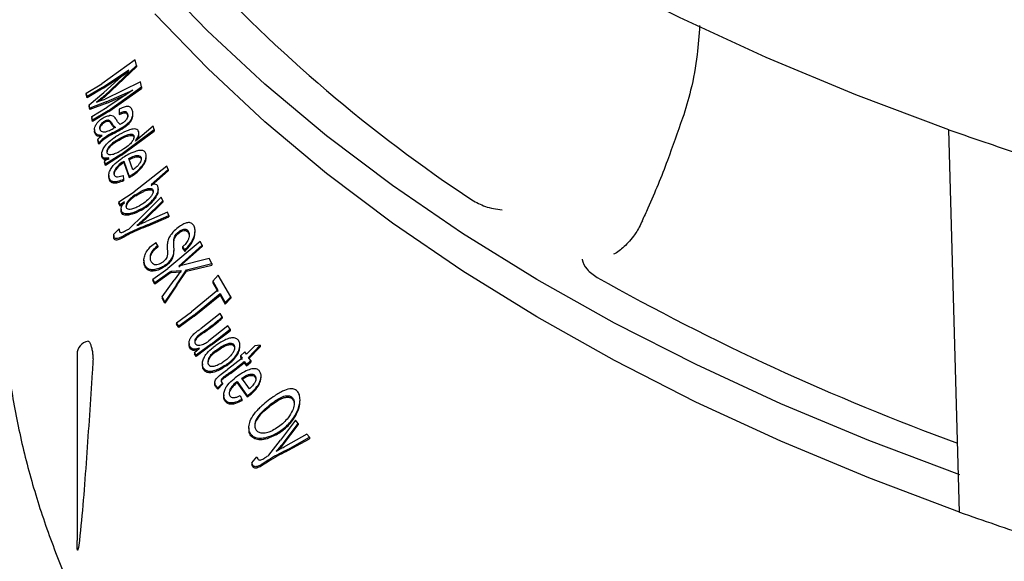
# Model space of a CAD drawing. Units: millimetres. Extents: x 217 to 525, y 7 to 414.
# Drawn here: x 453 to 468, y 108 to 116 of the extents above; entities that cross this region are included whole.
import ezdxf

# ---------------------------------------------------------------- set-up
doc = ezdxf.new("R2010")
doc.units = ezdxf.units.MM

msp = doc.modelspace()

# ---------------------------------------------------------------- linework, layer by layer
at = {"color": 7, "linetype": 'Continuous', "lineweight": 25}
for p, q in [((454.5331, 115.808), (454.0246, 115.4432)), ((454.0659, 115.2591), (454.5531, 115.7234)), ((454.5531, 115.7234), (454.5331, 115.808)), ((454.5531, 115.7234), (454.5531, 115.6995)), ((454.0365, 115.3883), (454.4351, 115.654)), ((454.046, 115.3747), (454.4351, 115.6319)), ((454.4351, 115.654), (454.0541, 115.3099)), ((454.0749, 115.2473), (454.5531, 115.6995)), ((453.788, 115.3012), (454.0246, 115.4432)), ((454.611, 115.4746), (454.0773, 115.2105)), ((454.6289, 115.3968), (454.611, 115.4746)), ((453.8008, 115.2468), (453.788, 115.3012)), ((453.788, 115.3012), (453.788, 115.2808)), ((453.8008, 115.2265), (453.788, 115.2808)), ((454.0365, 115.3883), (453.8008, 115.2468)), ((454.046, 115.3747), (453.8008, 115.2265)), ((453.8299, 115.1229), (454.0541, 115.3099)), ((454.0882, 115.1654), (454.4946, 115.3439)), ((454.0981, 115.1498), (454.3981, 115.28)), ((454.4946, 115.3439), (454.1074, 115.0876)), ((454.1213, 115.0328), (454.6289, 115.3968)), ((454.1307, 115.0192), (454.6289, 115.3729)), ((454.6289, 115.3968), (454.6289, 115.3729)), ((453.8008, 115.2468), (453.8008, 115.2265)), ((453.8418, 115.0715), (453.8299, 115.1229)), ((453.8299, 115.1229), (453.8299, 115.1026)), ((454.0882, 115.1654), (453.8418, 115.0715)), ((454.0981, 115.1498), (453.8418, 115.0512)), ((453.8418, 115.0512), (453.8299, 115.1026)), ((453.8418, 115.0715), (453.8418, 115.0512)), ((453.871, 114.9457), (454.1074, 115.0876)), ((454.1213, 115.0328), (453.8838, 114.8902)), ((454.1307, 115.0192), (453.8838, 114.8698)), ((454.288, 115.0544), (454.288, 115.0349)), ((454.288, 115.0544), (454.29, 114.9955)), ((454.288, 115.0349), (454.29, 114.976)), ((454.29, 114.9955), (454.29, 114.976)), ((454.498, 114.9679), (454.498, 114.9877)), ((453.8838, 114.8902), (453.871, 114.9457)), ((453.871, 114.9457), (453.871, 114.9254)), ((453.8838, 114.8698), (453.871, 114.9254)), ((453.8838, 114.8902), (453.8838, 114.8698)), ((453.9141, 114.7466), (453.9141, 114.7262)), ((454.314, 114.3665), (454.8198, 114.7442)), ((454.3234, 114.3531), (454.8198, 114.7203)), ((454.8037, 114.797), (454.5381, 114.571)), ((454.5889, 114.6671), (454.5889, 114.6882)), ((454.8198, 114.7442), (454.8037, 114.797)), ((454.8198, 114.7442), (454.8198, 114.7203)), ((467.0834, 108.9181), (466.9177, 114.7438)), ((453.9797, 114.5448), (453.9646, 114.6002)), ((453.9646, 114.6002), (453.9646, 114.5799)), ((453.9797, 114.5245), (453.9646, 114.5799)), ((453.9797, 114.5448), (453.9797, 114.5245)), ((454.0223, 114.3712), (454.0223, 114.3508)), ((454.0646, 114.2681), (454.1323, 114.3146)), ((454.0796, 114.2191), (454.0646, 114.2681)), ((454.0646, 114.2681), (454.0646, 114.2478)), ((454.0796, 114.1988), (454.0646, 114.2478)), ((454.314, 114.3665), (454.0796, 114.2191)), ((454.3234, 114.3531), (454.0796, 114.1988)), ((454.3503, 114.2561), (454.3613, 114.2629)), ((454.3595, 114.2432), (454.3613, 114.2443)), ((454.3613, 114.2629), (454.4399, 114.0325)), ((454.3613, 114.2629), (454.3613, 114.2443)), ((454.3613, 114.2443), (454.4399, 114.0139)), ((454.4956, 114.132), (454.4367, 114.3043)), ((454.7, 114.3206), (454.7, 114.3417)), ((454.0796, 114.2191), (454.0796, 114.1988)), ((455.0153, 114.1899), (454.514, 113.7982)), ((454.7742, 113.9063), (455.0358, 114.1384)), ((454.7742, 113.886), (455.0358, 114.1144)), ((455.0358, 114.1384), (455.0153, 114.1899)), ((455.0358, 114.1384), (455.0358, 114.1144)), ((454.1304, 114.0466), (454.1304, 114.0261)), ((454.349, 114.0465), (454.3559, 113.9852)), ((454.3559, 113.9852), (454.3559, 113.9661)), ((454.4399, 114.0325), (454.4399, 114.0139)), ((454.2822, 113.6448), (454.514, 113.7982)), ((454.8846, 113.8224), (454.8846, 113.8441)), ((454.3011, 113.5968), (454.2822, 113.6448)), ((454.2822, 113.6448), (454.2822, 113.6244)), ((454.3011, 113.5765), (454.2822, 113.6244)), ((454.3676, 113.6448), (454.3011, 113.5968)), ((454.3676, 113.625), (454.3011, 113.5765)), ((454.9267, 113.7174), (454.656, 113.4427)), ((454.6781, 113.39), (454.9504, 113.662)), ((454.6866, 113.3788), (454.9504, 113.641)), ((454.9504, 113.662), (454.9267, 113.7174)), ((454.9504, 113.662), (454.9504, 113.641)), ((454.3011, 113.5968), (454.3011, 113.5765)), ((454.3174, 113.5321), (454.3174, 113.5118)), ((455.0237, 113.4897), (454.6981, 113.3431)), ((455.0457, 113.4375), (455.0237, 113.4897)), ((454.4461, 113.236), (454.656, 113.4427)), ((454.7199, 113.2926), (455.0457, 113.4375)), ((454.73, 113.2776), (455.0457, 113.4166)), ((455.0457, 113.4375), (455.0457, 113.4166)), ((462.2548, 113.353), (462.2554, 113.3545)), ((454.2056, 113.1513), (454.2873, 113.2337)), ((455.4431, 113.1758), (455.4431, 113.1997)), ((454.2045, 113.1338), (454.2045, 113.111)), ((454.8448, 113.0228), (454.8417, 113.0208)), ((454.8777, 112.9758), (454.8448, 113.0228)), ((455.5228, 113.0405), (455.031, 112.6294)), ((455.5514, 112.9862), (455.5228, 113.0405)), ((454.8664, 112.9676), (454.8777, 112.9758)), ((454.8753, 112.9555), (454.8777, 112.9572)), ((454.8777, 112.9758), (454.8777, 112.9572)), ((455.1233, 112.9019), (455.1233, 112.9215)), ((455.1944, 112.6666), (455.5514, 112.9862)), ((455.1944, 112.6471), (455.5514, 112.9622)), ((455.2536, 112.9584), (455.286, 112.9106)), ((455.2536, 112.9584), (455.2536, 112.9376)), ((455.2536, 112.9376), (455.286, 112.8897)), ((455.286, 112.9106), (455.286, 112.8897)), ((455.5514, 112.9862), (455.5514, 112.9622)), ((454.6654, 112.7582), (454.6654, 112.7388)), ((455.659, 112.7796), (455.1944, 112.6666)), ((455.6979, 112.704), (455.659, 112.7796)), ((454.8029, 112.4664), (455.031, 112.6294)), ((455.059, 112.5743), (454.8315, 112.4118)), ((455.059, 112.5743), (455.081, 112.5884)), ((455.081, 112.5884), (455.2314, 112.5999)), ((455.081, 112.5884), (455.081, 112.5698)), ((455.081, 112.5698), (455.2314, 112.5804)), ((455.2314, 112.5999), (455.1231, 112.4504)), ((455.159, 112.3824), (455.3153, 112.6097)), ((455.1661, 112.3734), (455.3153, 112.5897)), ((455.3153, 112.6097), (455.6979, 112.704)), ((455.3153, 112.5897), (455.6979, 112.6801)), ((455.3153, 112.6097), (455.3153, 112.5897)), ((455.6979, 112.704), (455.6979, 112.6801)), ((454.8315, 112.4118), (454.8029, 112.4664)), ((454.8029, 112.4664), (454.8029, 112.4461)), ((454.8315, 112.3915), (454.8029, 112.4461)), ((455.0681, 112.5615), (454.8315, 112.3915)), ((454.9441, 112.1957), (455.1231, 112.4504)), ((455.0681, 112.5615), (455.081, 112.5698)), ((455.7974, 112.5251), (455.7133, 112.4353)), ((455.7133, 112.4353), (455.792, 112.3007)), ((455.7133, 112.4353), (455.7133, 112.4128)), ((455.9867, 112.1987), (455.7974, 112.5251)), ((454.8315, 112.4118), (454.8315, 112.3915)), ((455.159, 112.3824), (454.982, 112.1224)), ((455.1661, 112.3734), (454.982, 112.102)), ((455.792, 112.3007), (455.388, 111.9696)), ((455.7133, 112.4128), (455.792, 112.2782)), ((454.982, 112.1224), (454.9441, 112.1957)), ((454.9441, 112.1957), (454.9441, 112.1753)), ((454.982, 112.102), (454.9441, 112.1753)), ((454.982, 112.1224), (454.982, 112.102)), ((455.4196, 111.9152), (455.8236, 112.2462)), ((455.4287, 111.9025), (455.8236, 112.2237)), ((455.8236, 112.2462), (455.9026, 112.1089)), ((455.8236, 112.2462), (455.8236, 112.2237)), ((455.8236, 112.2237), (455.9026, 112.0864)), ((455.9026, 112.1089), (455.9867, 112.1987)), ((455.9026, 112.0864), (455.9867, 112.1748)), ((455.9867, 112.1987), (455.9867, 112.1748)), ((455.9026, 112.1089), (455.9026, 112.0864)), ((455.1632, 111.8035), (455.388, 111.9696)), ((455.4196, 111.9152), (455.1948, 111.749)), ((455.4287, 111.9025), (455.1948, 111.7286)), ((455.8272, 111.9432), (455.538, 111.7163)), ((455.8582, 111.8933), (455.8272, 111.9432)), ((455.8582, 111.8933), (455.8582, 111.8724)), ((455.1948, 111.749), (455.1632, 111.8035)), ((455.1632, 111.8035), (455.1632, 111.7831)), ((455.1948, 111.7286), (455.1632, 111.7831)), ((455.1948, 111.749), (455.1948, 111.7286)), ((455.9446, 111.7535), (455.6552, 111.5265)), ((455.6869, 111.4763), (455.9756, 111.7029)), ((455.6959, 111.4638), (455.9756, 111.6819)), ((455.9756, 111.7029), (455.9446, 111.7535)), ((455.9756, 111.7029), (455.9756, 111.6819)), ((455.3518, 111.4887), (455.3518, 111.4684)), ((455.435, 111.352), (455.5103, 111.4133)), ((455.6869, 111.4763), (455.4627, 111.3068)), ((455.6959, 111.4638), (455.4627, 111.2865)), ((456.1264, 111.4399), (456.1264, 111.4609)), ((456.351, 111.4515), (456.2255, 111.3248)), ((456.2592, 111.2755), (456.4362, 111.46)), ((456.2592, 111.2545), (456.4362, 111.4363)), ((456.4362, 111.46), (456.351, 111.4515)), ((456.4362, 111.46), (456.4362, 111.4363)), ((453.6467, 111.3224), (453.6467, 108.4863)), ((455.4627, 111.3068), (455.435, 111.352)), ((455.435, 111.352), (455.435, 111.3317)), ((455.4627, 111.2865), (455.435, 111.3317)), ((455.4627, 111.3068), (455.4627, 111.2865)), ((456.1587, 111.2641), (455.9394, 111.0919)), ((456.2007, 111.361), (456.1339, 111.3004)), ((456.1339, 111.3004), (456.1587, 111.2641)), ((456.1339, 111.3004), (456.1339, 111.2801)), ((456.1339, 111.2801), (456.1587, 111.2439)), ((456.2255, 111.3248), (456.2007, 111.361)), ((456.2265, 111.1649), (456.2932, 111.2255)), ((456.2932, 111.2255), (456.2592, 111.2755)), ((456.2932, 111.2255), (456.2932, 111.2045)), ((455.5556, 111.1762), (455.5556, 111.1556)), ((455.9819, 111.0303), (456.1924, 111.1946)), ((456.1924, 111.2149), (456.2265, 111.1649)), ((456.1924, 111.2149), (456.1924, 111.1946)), ((456.1924, 111.1946), (456.2265, 111.1446)), ((456.2265, 111.1446), (456.2932, 111.2045)), ((456.2265, 111.1649), (456.2265, 111.1446)), ((456.2702, 110.795), (456.1546, 110.9575)), ((456.4485, 110.9717), (456.4485, 110.9926)), ((455.7445, 110.8887), (455.7445, 110.8684)), ((455.8634, 110.8843), (455.7925, 110.8134)), ((455.8634, 110.8647), (455.7925, 110.793)), ((455.7925, 110.8134), (455.7925, 110.793)), ((455.8634, 110.8843), (455.8634, 110.8647)), ((456.0722, 110.8997), (456.0825, 110.9077)), ((456.0808, 110.8878), (456.0825, 110.8891)), ((456.0825, 110.9077), (456.2368, 110.6905)), ((456.0825, 110.9077), (456.0825, 110.8891)), ((456.0825, 110.8891), (456.2368, 110.6719)), ((455.8796, 110.705), (455.8796, 110.6847)), ((456.1317, 110.6934), (456.1571, 110.6339)), ((456.1571, 110.6339), (456.1571, 110.6148)), ((456.2368, 110.6905), (456.2368, 110.6719)), ((457.0414, 110.611), (457.0414, 110.6346)), ((456.2639, 110.2045), (456.2639, 110.1847)), ((456.9709, 110.3179), (456.7432, 110.014)), ((456.7833, 109.965), (457.0136, 110.2665)), ((456.7904, 109.9548), (457.0136, 110.2455)), ((457.0136, 110.2665), (456.9709, 110.3179)), ((457.0136, 110.2665), (457.0136, 110.2455)), ((457.1453, 110.1062), (456.8192, 109.9214)), ((456.8581, 109.8744), (457.1849, 110.0576)), ((456.8682, 109.8606), (457.1849, 110.0367)), ((457.1849, 110.0576), (457.1453, 110.1062)), ((457.1849, 110.0576), (457.1849, 110.0367)), ((456.5666, 109.7847), (456.7432, 110.014)), ((456.3101, 109.6708), (456.384, 109.7624)), ((456.3101, 109.6708), (456.3101, 109.6479))]:
    msp.add_line(p, q, dxfattribs=at)
at = {"color": 7, "linetype": 'Continuous', "lineweight": 25, "flags": 128}
for points in [[(466.9177, 114.7438), (465.5037, 115.2738), (464.1362, 115.8431), (462.8188, 116.4504), (461.5543, 117.0942), (460.3461, 117.773), (459.1968, 118.4851), (458.1093, 119.2288), (457.0862, 120.0024), (456.2767, 120.6754)], [(467.0886, 109.4879), (465.7025, 110.0092), (464.362, 110.5688), (463.0703, 111.1654), (461.8303, 111.7976), (460.6451, 112.4639), (459.5174, 113.1626), (458.4499, 113.8922), (457.4451, 114.6509), (456.5055, 115.4369), (455.6332, 116.2484), (454.8304, 117.0834)], [(467.0834, 108.9181), (465.6984, 109.4393), (464.3589, 109.9986), (463.0681, 110.5949), (461.8291, 111.2267), (460.6447, 111.8925), (459.5177, 112.5908), (458.4509, 113.3199), (457.4468, 114.078), (456.5076, 114.8634), (455.6358, 115.6743), (454.8332, 116.5087)]]:
    msp.add_lwpolyline(points, dxfattribs=at)
at = {"color": 7, "linetype": 'Continuous', "lineweight": 25}
for centre, radius, start, end in [((472.4129, 132.9169), 23.0862, 222.6825, 236.46449), ((481.9126, 156.9902), 44.8286, 250.45829, 251.78431), ((479.6609, 144.6124), 36.8655, 240.60592, 249.9963), ((453.8467, 111.3224), 0.2, 99.37936, 180), ((481.95, 150.6235), 44.2759, 250.38051, 251.86212)]:
    msp.add_arc(centre, radius, start, end, dxfattribs=at)
for points, knots in [([(463.1251, 116.3298), (463.1145, 116.1818), (463.0906, 115.8504), (463.0066, 115.3753), (462.9093, 115.0592), (462.866, 114.9185)], [0, 0, 0, 0, 0.3091512, 0.6924724, 1, 1, 1, 1]), ([(454.0659, 115.2591), (454.0453, 115.2434), (454.0041, 115.2121), (453.9639, 115.1795), (453.9438, 115.1632)], [0, 0, 0, 0, 0.4996364, 1, 1, 1, 1]), ([(453.9438, 115.1632), (453.9657, 115.1717), (454.0096, 115.1889), (454.0548, 115.2033), (454.0773, 115.2105)], [0, 0, 0, 0, 0.499586, 1, 1, 1, 1]), ([(454.0749, 115.2473), (454.0527, 115.2305), (454.0237, 115.2086), (453.9955, 115.1856), (453.9889, 115.1802)], [0, 0, 0, 0, 0.7652921, 1, 1, 1, 1]), ([(454.2101, 114.7064), (454.2518, 114.7296), (454.3263, 114.7712), (454.4126, 114.8292), (454.4621, 114.8827), (454.4874, 114.9278), (454.5012, 114.9798), (454.4948, 115.0326), (454.4745, 115.0759), (454.4391, 115.0972), (454.3931, 115.0981), (454.341, 115.08), (454.3039, 115.0621), (454.288, 115.0544)], [0, 0, 0, 0, 0.1668391, 0.2987219, 0.360444, 0.4131168, 0.4861227, 0.5863763, 0.6966882, 0.7779531, 0.8470865, 0.9342608, 1, 1, 1, 1]), ([(454.29, 114.9955), (454.308, 115.0035), (454.3361, 115.0159), (454.3701, 115.0236), (454.3924, 115.0199), (454.4109, 115.0007), (454.4199, 114.9706), (454.4161, 114.9343), (454.4043, 114.9062), (454.3836, 114.8784), (454.3591, 114.8578), (454.3397, 114.8442), (454.3309, 114.8384), (454.328, 114.8366), (454.3266, 114.8357), (454.326, 114.8353), (454.3256, 114.8351), (454.3251, 114.8348), (454.323, 114.8334), (454.3151, 114.8287), (454.3077, 114.8242), (454.3018, 114.8208)], [0, 0, 0, 0, 0.1409851, 0.2194037, 0.2857838, 0.3734548, 0.5391159, 0.630452, 0.7065833, 0.7686117, 0.8616878, 0.9132283, 0.926097, 0.9325307, 0.935749, 0.9373569, 0.9375583, 0.9383615, 0.941579, 0.9544481, 1, 1, 1, 1]), ([(454.29, 114.976), (454.3079, 114.9838), (454.3359, 114.996), (454.3698, 115.0035), (454.3924, 114.9998), (454.4103, 114.9802), (454.4202, 114.9586), (454.4175, 114.9394), (454.4174, 114.9383)], [0, 0, 0, 0, 0.2546187, 0.3978434, 0.5189015, 0.6788553, 0.982147, 1, 1, 1, 1]), ([(454.028, 114.6555), (454.003, 114.6572), (453.9599, 114.6601), (453.9233, 114.6936), (453.9118, 114.7351), (453.9167, 114.7813), (453.9382, 114.826), (453.9725, 114.8697), (454.0183, 114.909), (454.072, 114.9407), (454.1146, 114.9545), (454.1361, 114.9569), (454.1408, 114.9574)], [0, 0, 0, 0, 0.1723748, 0.2964148, 0.4201257, 0.5091075, 0.5986815, 0.6791618, 0.7741479, 0.8768032, 0.9730262, 1, 1, 1, 1]), ([(454.1695, 114.8507), (454.1626, 114.862), (454.1527, 114.8782), (454.1272, 114.8886), (454.1034, 114.8869), (454.0769, 114.878), (454.048, 114.8614), (454.0216, 114.8393), (454.0094, 114.8222), (454.0045, 114.8151)], [0, 0, 0, 0, 0.2683498, 0.3840106, 0.499956, 0.6118224, 0.7402671, 0.8936546, 1, 1, 1, 1]), ([(454.1883, 114.8033), (454.1776, 114.8229), (454.1641, 114.8479), (454.1349, 114.8685), (454.1119, 114.8695), (454.0858, 114.8627), (454.0577, 114.8485), (454.0298, 114.8277), (454.0126, 114.8081), (454.0057, 114.7974), (454.0045, 114.7955)], [0, 0, 0, 0, 0.3670841, 0.4657742, 0.5654904, 0.6528911, 0.7544327, 0.8705955, 0.9765376, 1, 1, 1, 1]), ([(454.3018, 114.8208), (454.2886, 114.8341), (454.2622, 114.8606), (454.238, 114.912), (454.2066, 114.9497), (454.1668, 114.9589), (454.1461, 114.9577), (454.1408, 114.9574)], [0, 0, 0, 0, 0.2645135, 0.5270887, 0.7922137, 0.9473914, 1, 1, 1, 1]), ([(454.1695, 114.8507), (454.1776, 114.8373), (454.1938, 114.8103), (454.2182, 114.7895), (454.2304, 114.779)], [0, 0, 0, 0, 0.4975186, 1, 1, 1, 1]), ([(454.2195, 114.6929), (454.2574, 114.7139), (454.3334, 114.7562), (454.4226, 114.8158), (454.4738, 114.8788), (454.4941, 114.9256), (454.4964, 114.9531), (454.4976, 114.9679)], [0, 0, 0, 0, 0.3046295, 0.611321, 0.7342535, 0.8577274, 1, 1, 1, 1]), ([(462.8629, 114.918), (462.7886, 114.704), (462.6299, 114.2465), (462.4204, 113.7238), (462.2784, 113.4199), (462.2486, 113.356)], [0, 0, 0, 0, 0.4097206, 0.875923, 1, 1, 1, 1]), ([(454.007, 114.6393), (453.9897, 114.6405), (453.9545, 114.643), (453.9248, 114.6737), (453.9118, 114.7035), (453.9147, 114.7243), (453.915, 114.7262)], [0, 0, 0, 0, 0.3170072, 0.6428067, 0.9677739, 1, 1, 1, 1]), ([(454.2101, 114.7064), (454.1472, 114.6735), (454.0635, 114.6297), (453.9964, 114.5617), (453.9797, 114.5448)], [0, 0, 0, 0, 0.7510922, 1, 1, 1, 1]), ([(454.2195, 114.6929), (454.1542, 114.6588), (454.0671, 114.6133), (453.9972, 114.5423), (453.9797, 114.5245)], [0, 0, 0, 0, 0.7487926, 1, 1, 1, 1]), ([(454.0045, 114.8151), (454, 114.8066), (453.9911, 114.7896), (453.9893, 114.761), (453.9983, 114.7329), (454.024, 114.7128), (454.0618, 114.7079), (454.112, 114.7178), (454.1578, 114.7399), (454.187, 114.7553), (454.1949, 114.7595)], [0, 0, 0, 0, 0.0829476, 0.1653312, 0.3141441, 0.464301, 0.603444, 0.7432191, 0.9298752, 1, 1, 1, 1]), ([(454.0045, 114.7955), (453.9999, 114.7869), (453.9915, 114.7712), (453.9911, 114.7578), (453.991, 114.7517)], [0, 0, 0, 0, 0.5477849, 1, 1, 1, 1]), ([(454.1883, 114.8033), (454.194, 114.7952), (454.2023, 114.7835), (454.2136, 114.7744), (454.2171, 114.7716)], [0, 0, 0, 0, 0.6980268, 1, 1, 1, 1]), ([(454.2304, 114.779), (454.2245, 114.7758), (454.2128, 114.7692), (454.2009, 114.7628), (454.1949, 114.7595)], [0, 0, 0, 0, 0.499986, 1, 1, 1, 1]), ([(454.5381, 114.571), (454.5525, 114.5926), (454.5764, 114.6285), (454.5907, 114.6787), (454.5876, 114.7136), (454.5719, 114.7406), (454.5421, 114.7551), (454.4933, 114.7559), (454.409, 114.7299), (454.3162, 114.6839), (454.251, 114.6457), (454.2312, 114.6342)], [0, 0, 0, 0, 0.1169378, 0.1936423, 0.2706133, 0.3469882, 0.4361904, 0.5288051, 0.6666666, 0.8989621, 1, 1, 1, 1]), ([(454.2473, 114.5802), (454.2901, 114.6052), (454.3503, 114.6404), (454.4264, 114.6719), (454.4678, 114.6789), (454.4968, 114.6733), (454.5112, 114.6576), (454.5158, 114.6342), (454.5091, 114.603), (454.4868, 114.5619), (454.4388, 114.5051), (454.3717, 114.4549), (454.3192, 114.426), (454.2986, 114.4147)], [0, 0, 0, 0, 0.2075605, 0.2917336, 0.3766719, 0.4310133, 0.4856827, 0.5353597, 0.5885831, 0.6557621, 0.7462074, 0.9001437, 1, 1, 1, 1]), ([(453.9646, 114.6002), (453.9694, 114.6052), (453.9815, 114.6178), (454.0027, 114.6365), (454.0196, 114.6492), (454.028, 114.6555)], [0, 0, 0, 0, 0.2461493, 0.6209146, 1, 1, 1, 1]), ([(454.1323, 114.3146), (454.1112, 114.3104), (454.0766, 114.3035), (454.0422, 114.3163), (454.0254, 114.3404), (454.0198, 114.3755), (454.0314, 114.4256), (454.0672, 114.4917), (454.1349, 114.5687), (454.1976, 114.6113), (454.2312, 114.6342)], [0, 0, 0, 0, 0.1324528, 0.2169666, 0.301435, 0.3917961, 0.4929159, 0.6256448, 0.7989023, 1, 1, 1, 1]), ([(454.2473, 114.5802), (454.2189, 114.5614), (454.1734, 114.5313), (454.1278, 114.4784), (454.1054, 114.4395), (454.0982, 114.4084), (454.1029, 114.3857), (454.1173, 114.3703), (454.1448, 114.3632), (454.1893, 114.3673), (454.2445, 114.3879), (454.2826, 114.4068), (454.2986, 114.4147)], [0, 0, 0, 0, 0.1840939, 0.2950769, 0.3859743, 0.4531263, 0.5203806, 0.5883897, 0.6551525, 0.7620029, 0.9000887, 1, 1, 1, 1]), ([(454.2566, 114.5671), (454.2216, 114.5444), (454.171, 114.5114), (454.1236, 114.4526), (454.1024, 114.4146), (454.1012, 114.3949), (454.1008, 114.388)], [0, 0, 0, 0, 0.46736565, 0.67725937, 0.8881057, 1, 1, 1, 1]), ([(454.2566, 114.5671), (454.2978, 114.5907), (454.3561, 114.6241), (454.4299, 114.6531), (454.4706, 114.6589), (454.4982, 114.652), (454.5119, 114.6367), (454.513, 114.6214), (454.5135, 114.6145)], [0, 0, 0, 0, 0.38507142, 0.54554186, 0.70740481, 0.81105904, 0.91523923, 1, 1, 1, 1]), ([(454.5624, 114.5916), (454.5674, 114.5995), (454.5813, 114.6215), (454.5895, 114.6491), (454.5878, 114.6637), (454.5874, 114.6671)], [0, 0, 0, 0, 0.3005938, 0.8380818, 1, 1, 1, 1]), ([(454.4399, 114.0325), (454.4567, 114.042), (454.4902, 114.061), (454.5541, 114.1059), (454.6211, 114.1677), (454.6733, 114.2443), (454.6996, 114.3107), (454.7015, 114.3632), (454.6854, 114.404), (454.6522, 114.4272), (454.597, 114.4297), (454.5157, 114.4089), (454.4218, 114.3628), (454.3575, 114.3249), (454.3324, 114.3101)], [0, 0, 0, 0, 0.0574298, 0.1149056, 0.23085, 0.3215051, 0.3937056, 0.4662717, 0.5329046, 0.6102465, 0.6785752, 0.7780181, 0.9135063, 1, 1, 1, 1]), ([(454.1323, 114.2949), (454.1112, 114.2905), (454.0767, 114.2833), (454.0426, 114.2959), (454.0254, 114.3184), (454.0238, 114.3402), (454.0229, 114.3508)], [0, 0, 0, 0, 0.346896, 0.5679729, 0.788971, 1, 1, 1, 1]), ([(454.3559, 113.9852), (454.3235, 113.9726), (454.2688, 113.9513), (454.2016, 113.9466), (454.1593, 113.9637), (454.1355, 114.0008), (454.1267, 114.0486), (454.14, 114.1083), (454.174, 114.1703), (454.2354, 114.2439), (454.2954, 114.2848), (454.3324, 114.3101)], [0, 0, 0, 0, 0.1435793, 0.2421461, 0.3413217, 0.429823, 0.536141, 0.6306024, 0.7248695, 0.8301584, 1, 1, 1, 1]), ([(454.3503, 114.2561), (454.3228, 114.2371), (454.2782, 114.2064), (454.2335, 114.1525), (454.2105, 114.1082), (454.2061, 114.0715), (454.2154, 114.0449), (454.2344, 114.0288), (454.2662, 114.0237), (454.3061, 114.0316), (454.3359, 114.042), (454.349, 114.0465)], [0, 0, 0, 0, 0.199094, 0.3230423, 0.4280145, 0.5338201, 0.6240168, 0.7076583, 0.7912965, 0.9083681, 1, 1, 1, 1]), ([(454.3595, 114.2432), (454.3305, 114.2238), (454.2837, 114.1926), (454.2346, 114.1352), (454.2105, 114.0909), (454.2096, 114.068), (454.2093, 114.06)], [0, 0, 0, 0, 0.3904681, 0.629208, 0.8694841, 1, 1, 1, 1]), ([(454.4367, 114.3043), (454.4637, 114.3186), (454.5079, 114.3421), (454.5617, 114.3533), (454.5969, 114.35), (454.6172, 114.3326), (454.6254, 114.3055), (454.6207, 114.2724), (454.6029, 114.2353), (454.5705, 114.1906), (454.5307, 114.1566), (454.5024, 114.1367), (454.4956, 114.132)], [0, 0, 0, 0, 0.1756615, 0.2875631, 0.3780645, 0.4691965, 0.5489814, 0.6363918, 0.7132996, 0.8050665, 0.9534267, 1, 1, 1, 1]), ([(454.4367, 114.2852), (454.4636, 114.2993), (454.5078, 114.3225), (454.5614, 114.3333), (454.5971, 114.3299), (454.6163, 114.3119), (454.6249, 114.2937), (454.6228, 114.2812), (454.6224, 114.2794)], [0, 0, 0, 0, 0.3103198, 0.5092474, 0.670699, 0.8332603, 0.9758902, 1, 1, 1, 1]), ([(454.4399, 114.0139), (454.4567, 114.0233), (454.4904, 114.0422), (454.5545, 114.0868), (454.6219, 114.1484), (454.6729, 114.2241), (454.6983, 114.2831), (454.6977, 114.3104), (454.6974, 114.3207)], [0, 0, 0, 0, 0.1315543, 0.2632182, 0.5288671, 0.7352367, 0.9003039, 1, 1, 1, 1]), ([(454.3559, 113.9661), (454.3236, 113.9534), (454.2691, 113.9318), (454.2017, 113.9264), (454.1598, 113.9434), (454.1355, 113.9781), (454.1328, 114.0098), (454.1315, 114.0262)], [0, 0, 0, 0, 0.2735096, 0.4618912, 0.6514755, 0.8199278, 1, 1, 1, 1]), ([(454.5325, 113.7498), (454.5737, 113.7753), (454.6342, 113.8129), (454.714, 113.8453), (454.7596, 113.8522), (454.7897, 113.8447), (454.8037, 113.8283), (454.8078, 113.8047), (454.8006, 113.7729), (454.7801, 113.7341), (454.7359, 113.6798), (454.6723, 113.6292), (454.6194, 113.5989), (454.5971, 113.5861)], [0, 0, 0, 0, 0.2013322, 0.2964076, 0.3921709, 0.4448462, 0.4978412, 0.5464429, 0.595721, 0.6666974, 0.7425628, 0.8913207, 1, 1, 1, 1]), ([(454.5417, 113.7369), (454.5819, 113.7614), (454.6409, 113.7972), (454.718, 113.8264), (454.7621, 113.832), (454.7907, 113.8235), (454.8042, 113.8079), (454.8051, 113.7926), (454.8055, 113.7859)], [0, 0, 0, 0, 0.3727535, 0.5472376, 0.7227997, 0.8223386, 0.9224057, 1, 1, 1, 1]), ([(454.6185, 113.5333), (454.6419, 113.5465), (454.6886, 113.5728), (454.7639, 113.632), (454.8287, 113.7006), (454.8727, 113.7765), (454.8877, 113.8361), (454.8818, 113.8802), (454.8614, 113.906), (454.8263, 113.9167), (454.7937, 113.9102), (454.7742, 113.9063)], [0, 0, 0, 0, 0.1187834, 0.2373356, 0.4188036, 0.5275046, 0.6367597, 0.7374924, 0.8126091, 0.8877501, 1, 1, 1, 1]), ([(454.628, 113.5197), (454.6512, 113.5332), (454.7203, 113.5733), (454.8023, 113.6478), (454.8619, 113.733), (454.8843, 113.7888), (454.8825, 113.8149), (454.882, 113.8224)], [0, 0, 0, 0, 0.1867398, 0.5566207, 0.7399073, 0.9250192, 1, 1, 1, 1]), ([(454.6185, 113.5333), (454.5698, 113.5094), (454.4942, 113.4721), (454.4069, 113.4576), (454.3565, 113.4635), (454.3273, 113.4868), (454.3145, 113.5219), (454.3207, 113.5656), (454.3408, 113.608), (454.359, 113.633), (454.3676, 113.6448)], [0, 0, 0, 0, 0.2731972, 0.4246564, 0.5424952, 0.6424678, 0.7424047, 0.8409794, 0.9245544, 1, 1, 1, 1]), ([(454.5325, 113.7498), (454.5056, 113.7318), (454.4618, 113.7027), (454.4184, 113.6514), (454.3964, 113.6126), (454.3895, 113.5811), (454.3943, 113.557), (454.4091, 113.5405), (454.4377, 113.5329), (454.4826, 113.5367), (454.5398, 113.557), (454.5794, 113.5771), (454.5971, 113.5861)], [0, 0, 0, 0, 0.1749902, 0.2840177, 0.3712308, 0.4393477, 0.5074857, 0.57814, 0.6433801, 0.7524552, 0.8892403, 1, 1, 1, 1]), ([(454.5417, 113.7369), (454.5245, 113.7259), (454.4843, 113.7001), (454.4351, 113.6546), (454.4032, 113.6087), (454.3963, 113.5854), (454.3937, 113.5764)], [0, 0, 0, 0, 0.2623015, 0.6157333, 0.8514542, 1, 1, 1, 1]), ([(459.6588, 113.6735), (459.7232, 113.6376), (459.8532, 113.565), (460.0306, 113.5312), (460.1206, 113.5226), (460.1213, 113.5226)], [0, 0, 0, 0, 0.4926655, 0.9959394, 1, 1, 1, 1]), ([(454.628, 113.5197), (454.5795, 113.4951), (454.5035, 113.4563), (454.414, 113.4381), (454.3608, 113.4415), (454.3303, 113.4635), (454.3167, 113.4882), (454.3185, 113.5074), (454.319, 113.5117)], [0, 0, 0, 0, 0.3497198, 0.5489359, 0.706447, 0.8346076, 0.9627703, 1, 1, 1, 1]), ([(454.6781, 113.39), (454.6582, 113.3723), (454.6183, 113.337), (454.5782, 113.3012), (454.558, 113.2833)], [0, 0, 0, 0, 0.4991255, 1, 1, 1, 1]), ([(454.558, 113.2833), (454.581, 113.2945), (454.6154, 113.3112), (454.6624, 113.3302), (454.6862, 113.3388), (454.6981, 113.3431)], [0, 0, 0, 0, 0.4988593, 0.7492801, 1, 1, 1, 1]), ([(454.6866, 113.3788), (454.6652, 113.3599), (454.6376, 113.3352), (454.6098, 113.3102), (454.6034, 113.3045)], [0, 0, 0, 0, 0.77022919, 1, 1, 1, 1]), ([(455.286, 112.9106), (455.3178, 112.9426), (455.3724, 112.9975), (455.4252, 113.095), (455.4459, 113.1783), (455.4412, 113.2472), (455.4185, 113.3008), (455.3758, 113.3304), (455.3184, 113.3286), (455.2545, 113.3006), (455.1824, 113.2535), (455.1129, 113.1921), (455.0596, 113.1249), (455.0275, 113.0593), (455.0175, 112.9825), (455.0225, 112.8989), (455.0274, 112.8233), (454.9973, 112.7675), (454.981, 112.7513), (454.9738, 112.7441)], [0, 0, 0, 0, 0.0864923, 0.1485906, 0.2112124, 0.2649876, 0.3219416, 0.3867197, 0.4427674, 0.4939313, 0.5530066, 0.6239463, 0.6704478, 0.7170747, 0.776271, 0.8654514, 0.9550575, 0.9803002, 1, 1, 1, 1]), ([(462.2529, 113.3564), (462.2216, 113.2924), (462.1525, 113.151), (462.0065, 112.9859), (461.8842, 112.8789), (461.8226, 112.8504), (461.8146, 112.8467)], [0, 0, 0, 0, 0.2944323, 0.6504873, 0.9545754, 1, 1, 1, 1]), ([(454.73, 113.2776), (454.6367, 113.241), (454.5201, 113.1952), (454.3708, 113.1156), (454.2965, 113.0712), (454.2398, 113.0598), (454.2181, 113.0676), (454.206, 113.0866), (454.2039, 113.1086), (454.2051, 113.1233), (454.2056, 113.1284)], [0, 0, 0, 0, 0.43405537, 0.54270724, 0.76119448, 0.8179225, 0.87529443, 0.92391721, 0.97404415, 1, 1, 1, 1]), ([(454.7199, 113.2926), (454.6288, 113.2574), (454.4922, 113.2047), (454.3521, 113.1243), (454.2823, 113.0919), (454.2449, 113.082), (454.2203, 113.0894), (454.2073, 113.1062), (454.2037, 113.1287), (454.205, 113.1449), (454.2056, 113.1513)], [0, 0, 0, 0, 0.4327902, 0.6495548, 0.7313629, 0.8139106, 0.8639773, 0.9140547, 0.9665809, 1, 1, 1, 1]), ([(454.2873, 113.2337), (454.2876, 113.2213), (454.288, 113.202), (454.2985, 113.1847), (454.311, 113.1777), (454.3301, 113.1784), (454.3552, 113.1875), (454.3796, 113.2011), (454.4019, 113.213), (454.4224, 113.224), (454.4382, 113.232), (454.4461, 113.236)], [0, 0, 0, 0, 0.1862808, 0.2885571, 0.3718505, 0.455029, 0.5906966, 0.7233898, 0.7896523, 0.8948164, 1, 1, 1, 1]), ([(455.0012, 112.6888), (455.0227, 112.7064), (455.0649, 112.741), (455.1073, 112.8103), (455.1277, 112.8931), (455.1215, 112.9673), (455.1187, 113.0396), (455.1203, 113.0924), (455.1458, 113.1376), (455.1746, 113.1709), (455.2123, 113.2029), (455.2546, 113.2252), (455.2917, 113.2329), (455.3229, 113.2209), (455.3457, 113.1887), (455.3584, 113.1457), (455.3514, 113.0965), (455.3299, 113.0472), (455.2958, 112.9997), (455.2663, 112.9708), (455.2536, 112.9584)], [0, 0, 0, 0, 0.0675787, 0.1327486, 0.2090218, 0.324434, 0.3935097, 0.4631301, 0.493709, 0.5239756, 0.5699451, 0.6153831, 0.6565943, 0.6956087, 0.7542103, 0.8195158, 0.8588983, 0.8982946, 0.9562492, 1, 1, 1, 1]), ([(455.1213, 113.0107), (455.1207, 113.0222), (455.1197, 113.044), (455.1248, 113.0767), (455.1395, 113.107), (455.1623, 113.1372), (455.1948, 113.1677), (455.2345, 113.1945), (455.2716, 113.2079), (455.3045, 113.2082), (455.3335, 113.187), (455.353, 113.1546), (455.3537, 113.1219), (455.354, 113.1124)], [0, 0, 0, 0, 0.0921977, 0.1742431, 0.2343877, 0.2940748, 0.3862697, 0.4819213, 0.5779979, 0.6579445, 0.7567025, 0.9288253, 1, 1, 1, 1]), ([(455.286, 112.8897), (455.3177, 112.9211), (455.3724, 112.9752), (455.4239, 113.0704), (455.4441, 113.1383), (455.4415, 113.169), (455.441, 113.1757)], [0, 0, 0, 0, 0.37657253, 0.64869182, 0.92305288, 1, 1, 1, 1]), ([(455.0012, 112.6888), (454.9779, 112.6737), (454.929, 112.6421), (454.8504, 112.6128), (454.7792, 112.6049), (454.7234, 112.6227), (454.6801, 112.6699), (454.6599, 112.739), (454.6719, 112.8233), (454.7092, 112.8964), (454.7663, 112.9659), (454.816, 113.0021), (454.8417, 113.0208)], [0, 0, 0, 0, 0.0874172, 0.1831426, 0.2823147, 0.3702027, 0.4655151, 0.61942, 0.7131011, 0.8069765, 0.9000741, 1, 1, 1, 1]), ([(454.8664, 112.9676), (454.8411, 112.9469), (454.8004, 112.9135), (454.766, 112.8519), (454.755, 112.7989), (454.7633, 112.7479), (454.787, 112.7103), (454.822, 112.6907), (454.8596, 112.6872), (454.8997, 112.6975), (454.9397, 112.717), (454.9628, 112.7354), (454.9738, 112.7441)], [0, 0, 0, 0, 0.154225, 0.2478684, 0.3641322, 0.4813142, 0.615, 0.7101001, 0.784473, 0.859084, 0.9328708, 1, 1, 1, 1]), ([(454.8753, 112.9555), (454.8496, 112.9353), (454.8083, 112.9029), (454.7722, 112.8459), (454.7588, 112.8052), (454.7599, 112.7836), (454.7603, 112.7756)], [0, 0, 0, 0, 0.3883179, 0.6254997, 0.8616698, 1, 1, 1, 1]), ([(455.01, 112.6767), (455.0303, 112.6942), (455.0704, 112.7288), (455.1092, 112.7967), (455.1237, 112.8555), (455.1223, 112.8896), (455.1218, 112.9019)], [0, 0, 0, 0, 0.2635734, 0.5207478, 0.8268143, 1, 1, 1, 1]), ([(455.01, 112.6767), (454.987, 112.661), (454.9388, 112.628), (454.8602, 112.5962), (454.7875, 112.5843), (454.7293, 112.5987), (454.6848, 112.6427), (454.6618, 112.6925), (454.6668, 112.7336), (454.6675, 112.7387)], [0, 0, 0, 0, 0.1375096, 0.2880165, 0.4434371, 0.584448, 0.7322111, 0.9667346, 1, 1, 1, 1]), ([(461.3381, 112.7696), (461.3381, 112.7691), (461.3467, 112.7168), (461.3928, 112.6123), (461.5091, 112.5324), (461.5668, 112.4927)], [0, 0, 0, 0, 0.00406061, 0.50634279, 1, 1, 1, 1]), ([(452.5255, 112.0037), (452.5426, 111.7429), (452.578, 111.2009), (452.71, 110.381), (452.9026, 109.5452), (453.1591, 108.7154), (453.4773, 107.893), (453.8571, 107.0795), (454.298, 106.2765), (454.7992, 105.4856), (455.3599, 104.7084), (455.9789, 103.9467), (456.6551, 103.2019), (457.3871, 102.4757), (458.1733, 101.7696), (459.0121, 101.0851), (459.9017, 100.4234), (460.8403, 99.786), (461.8259, 99.174), (462.8565, 98.5886), (463.9299, 98.031), (465.0441, 97.502), (466.1968, 97.0027), (467.3858, 96.5339), (468.6087, 96.0966), (469.863, 95.6914), (471.1465, 95.3192), (472.4566, 94.9805), (473.7907, 94.676), (475.1464, 94.4062), (476.5209, 94.1716), (477.9116, 93.9727), (479.3159, 93.8097), (480.731, 93.6831), (482.1542, 93.5929), (483.5828, 93.5394), (485.014, 93.5226), (486.4451, 93.5426), (487.8733, 93.5994), (489.2959, 93.6929), (490.7101, 93.8228), (492.1132, 93.9889), (493.5025, 94.191), (494.8753, 94.4287), (496.229, 94.7016), (497.561, 95.0091), (498.8687, 95.3507), (500.1496, 95.7259), (501.4012, 96.1339), (502.6212, 96.574), (503.807, 97.0455), (504.9565, 97.5475), (506.0674, 98.0792), (507.1374, 98.6396), (508.1646, 99.2276), (509.1468, 99.8424), (510.082, 100.4827), (510.9682, 101.1474), (511.8037, 101.8353), (512.5867, 102.5451), (513.3154, 103.2753), (513.9883, 104.0246), (514.6039, 104.7913), (515.1608, 105.5738), (515.6578, 106.3705), (516.0938, 107.1794), (516.4681, 107.9989), (516.7797, 108.827), (517.029, 109.6619), (517.2131, 110.5018), (517.3328, 111.2921), (517.361, 111.8028), (517.3737, 112.0315)], [0, 0, 0, 0, 0.01306164, 0.02714585, 0.04124339, 0.05536313, 0.069512, 0.08369448, 0.09791263, 0.11216612, 0.12645279, 0.14076911, 0.15511078, 0.16947317, 0.18385177, 0.19824239, 0.21264137, 0.22704565, 0.24145272, 0.25586043, 0.27026707, 0.28467169, 0.29907363, 0.31347247, 0.32786804, 0.34226023, 0.35664914, 0.37103488, 0.38541766, 0.39979776, 0.41417545, 0.42855101, 0.44292481, 0.45729716, 0.47166842, 0.48603893, 0.50040905, 0.51477912, 0.52914945, 0.54352034, 0.55789213, 0.57226521, 0.5866399, 0.60101658, 0.6153956, 0.62977728, 0.64416194, 0.65854991, 0.67294141, 0.68733671, 0.70173592, 0.71613914, 0.7305463, 0.7449572, 0.75937142, 0.7737883, 0.78820683, 0.8026252, 0.81704123, 0.83145229, 0.84585521, 0.86024608, 0.87462055, 0.88897382, 0.90330105, 0.9175976, 0.93185979, 0.94608525, 0.96027363, 0.97442701, 0.98855, 1, 1, 1, 1]), ([(455.5687, 111.666), (455.6208, 111.7026), (455.7218, 111.7735), (455.8137, 111.8542), (455.8582, 111.8933)], [0, 0, 0, 0, 0.5159607, 1, 1, 1, 1]), ([(455.5776, 111.6535), (455.6124, 111.6776), (455.7104, 111.7454), (455.8003, 111.8226), (455.8582, 111.8724)], [0, 0, 0, 0, 0.3549277, 1, 1, 1, 1]), ([(455.5103, 111.4133), (455.4841, 111.4066), (455.4412, 111.3958), (455.3926, 111.4064), (455.3647, 111.4318), (455.35, 111.4702), (455.3522, 111.5157), (455.3694, 111.5649), (455.4041, 111.6109), (455.4471, 111.6514), (455.4928, 111.6854), (455.5229, 111.706), (455.538, 111.7163)], [0, 0, 0, 0, 0.1509339, 0.2464558, 0.3421124, 0.4393602, 0.5423118, 0.6237909, 0.723158, 0.8222511, 0.9109841, 1, 1, 1, 1]), ([(453.8145, 111.5179), (453.8155, 111.5186), (453.8216, 111.523), (453.8331, 111.5113), (453.8428, 111.4931), (453.8467, 111.4858)], [0, 0, 0, 0, 0.1172472, 0.6471195, 1, 1, 1, 1]), ([(455.5687, 111.666), (455.55, 111.6531), (455.5126, 111.6272), (455.4676, 111.5887), (455.4444, 111.5505), (455.4366, 111.5218), (455.4403, 111.4952), (455.455, 111.474), (455.4814, 111.4614), (455.516, 111.4587), (455.5634, 111.4712), (455.6106, 111.4978), (455.6426, 111.5183), (455.6552, 111.5265)], [0, 0, 0, 0, 0.1275832, 0.2563175, 0.3225627, 0.3890147, 0.4518316, 0.5318629, 0.6117838, 0.6958674, 0.7865604, 0.9151661, 1, 1, 1, 1]), ([(455.5776, 111.6535), (455.5489, 111.6341), (455.5089, 111.6071), (455.4648, 111.564), (455.4449, 111.5338), (455.4417, 111.5156), (455.4404, 111.5083)], [0, 0, 0, 0, 0.48696266, 0.67828138, 0.87118129, 1, 1, 1, 1]), ([(455.8991, 111.1516), (455.945, 111.1843), (456.0204, 111.2379), (456.0924, 111.3365), (456.1237, 111.4146), (456.1292, 111.4795), (456.1125, 111.5281), (456.0794, 111.5632), (456.0292, 111.5758), (455.9664, 111.5681), (455.8801, 111.5342), (455.795, 111.481), (455.7378, 111.4393), (455.7192, 111.4257)], [0, 0, 0, 0, 0.1614586, 0.2647047, 0.3521785, 0.4220102, 0.4918999, 0.5639971, 0.6393794, 0.7103247, 0.7953205, 0.9334089, 1, 1, 1, 1]), ([(453.8467, 111.4858), (453.8524, 111.4714), (453.8638, 111.4427), (453.8778, 111.381), (453.8871, 111.3141), (453.8906, 111.2544), (453.8894, 111.2224), (453.8889, 111.2096)], [0, 0, 0, 0, 0.2143816, 0.428766, 0.6431303, 0.8574681, 1, 1, 1, 1]), ([(455.4794, 111.3881), (455.4639, 111.3844), (455.432, 111.3766), (455.3926, 111.3862), (455.3654, 111.4115), (455.3514, 111.4404), (455.3533, 111.4622), (455.3538, 111.4683)], [0, 0, 0, 0, 0.2167615, 0.4461485, 0.6758808, 0.9088384, 1, 1, 1, 1]), ([(455.8991, 111.1516), (455.861, 111.1283), (455.7974, 111.0894), (455.7065, 111.0606), (455.638, 111.0603), (455.5877, 111.085), (455.5589, 111.1302), (455.5521, 111.188), (455.5707, 111.2544), (455.614, 111.3305), (455.6696, 111.3874), (455.7105, 111.419), (455.7192, 111.4257)], [0, 0, 0, 0, 0.1537658, 0.2570303, 0.3606985, 0.4577461, 0.5468456, 0.6429302, 0.7279884, 0.8205032, 0.962117, 1, 1, 1, 1]), ([(455.7523, 111.3742), (455.7268, 111.353), (455.6856, 111.3186), (455.6488, 111.2616), (455.6343, 111.2184), (455.6359, 111.1838), (455.6499, 111.1578), (455.6747, 111.1417), (455.713, 111.1384), (455.7668, 111.1496), (455.8204, 111.176), (455.8544, 111.1965), (455.8648, 111.2028)], [0, 0, 0, 0, 0.1733666, 0.2805936, 0.3714937, 0.4475139, 0.5233968, 0.6063604, 0.6816945, 0.7889577, 0.9356646, 1, 1, 1, 1]), ([(455.7523, 111.3742), (455.7903, 111.4019), (455.8459, 111.4424), (455.9235, 111.481), (455.9728, 111.4927), (456.0108, 111.4887), (456.034, 111.4716), (456.0469, 111.445), (456.0466, 111.4076), (456.0304, 111.3628), (455.9923, 111.304), (455.9342, 111.2491), (455.8852, 111.2164), (455.8648, 111.2028)], [0, 0, 0, 0, 0.1893746, 0.2775296, 0.3664407, 0.4271779, 0.4881609, 0.5461055, 0.6066964, 0.6813088, 0.7595767, 0.9002009, 1, 1, 1, 1]), ([(455.7609, 111.3622), (455.7993, 111.3894), (455.8546, 111.4288), (455.931, 111.4638), (455.978, 111.4729), (456.0141, 111.4671), (456.0354, 111.4486), (456.0466, 111.4275), (456.0452, 111.4115), (456.0448, 111.407)], [0, 0, 0, 0, 0.33818, 0.4884178, 0.6397349, 0.7464, 0.8533512, 0.9586372, 1, 1, 1, 1]), ([(455.9082, 111.1389), (455.9528, 111.1712), (456.0262, 111.2243), (456.0942, 111.3208), (456.1239, 111.3917), (456.1241, 111.4275), (456.1241, 111.4399)], [0, 0, 0, 0, 0.4025803, 0.6621819, 0.8827951, 1, 1, 1, 1]), ([(455.7609, 111.3622), (455.7343, 111.3405), (455.6914, 111.3056), (455.6492, 111.2458), (455.6414, 111.2135), (455.6377, 111.1983)], [0, 0, 0, 0, 0.4641684, 0.7470965, 1, 1, 1, 1]), ([(453.8889, 111.2096), (453.8854, 111.1549), (453.8546, 110.6621), (453.8054, 109.9603), (453.7446, 109.0951), (453.6992, 108.6368), (453.6706, 108.3795), (453.6583, 108.3396), (453.6557, 108.3376), (453.6545, 108.338), (453.6534, 108.3398), (453.6524, 108.3429), (453.6512, 108.3486), (453.6488, 108.3676), (453.6468, 108.4159), (453.6471, 108.4574), (453.6474, 108.4863)], [0, 0, 0, 0, 0.0525788, 0.4738999, 0.6848838, 0.895578, 0.948377, 0.9550081, 0.9565213, 0.9577829, 0.9587466, 0.959711, 0.9610711, 0.9636217, 0.9746791, 1, 1, 1, 1]), ([(455.9082, 111.1389), (455.8692, 111.1143), (455.8046, 111.0737), (455.712, 111.0418), (455.6421, 111.0393), (455.5908, 111.0623), (455.5607, 111.1028), (455.5586, 111.139), (455.5576, 111.1558)], [0, 0, 0, 0, 0.25105068, 0.41616525, 0.58194375, 0.73595563, 0.87780882, 1, 1, 1, 1]), ([(455.7925, 110.8134), (455.7781, 110.8247), (455.757, 110.8415), (455.7438, 110.8753), (455.7448, 110.9036), (455.7553, 110.9328), (455.7908, 110.9824), (455.8575, 111.0326), (455.914, 111.0735), (455.9394, 111.0919)], [0, 0, 0, 0, 0.1929329, 0.2848062, 0.3612314, 0.4374652, 0.5188891, 0.7829969, 1, 1, 1, 1]), ([(455.9731, 111.0426), (456.0367, 111.0895), (456.1118, 111.1448), (456.1817, 111.2056), (456.1924, 111.2149)], [0, 0, 0, 0, 0.847657, 1, 1, 1, 1]), ([(456.2368, 110.6905), (456.2526, 110.7018), (456.2844, 110.7245), (456.3432, 110.7763), (456.4016, 110.8452), (456.4402, 110.9269), (456.4524, 110.9955), (456.4403, 111.0475), (456.4105, 111.0857), (456.3655, 111.1045), (456.3009, 111.1002), (456.2137, 111.0698), (456.1206, 111.0132), (456.0601, 110.9683), (456.0366, 110.9507)], [0, 0, 0, 0, 0.0574296, 0.1149056, 0.23085, 0.3215049, 0.3937056, 0.4662712, 0.5329038, 0.6102464, 0.6785753, 0.7780175, 0.9135066, 1, 1, 1, 1]), ([(455.9731, 111.0426), (455.957, 111.0312), (455.9329, 111.0141), (455.9014, 110.9906), (455.8792, 110.9735), (455.8608, 110.9583), (455.8475, 110.9443), (455.8407, 110.931), (455.8384, 110.9182), (455.8446, 110.9007), (455.8554, 110.8912), (455.8634, 110.8843)], [0, 0, 0, 0, 0.2309416, 0.3464055, 0.4618756, 0.5583906, 0.6271704, 0.6852928, 0.7436271, 0.811154, 1, 1, 1, 1]), ([(455.9819, 111.0303), (455.9635, 111.0171), (455.9359, 110.9974), (455.9013, 110.9715), (455.8783, 110.9536), (455.8602, 110.9385), (455.8468, 110.9237), (455.8402, 110.9109), (455.84, 110.9038), (455.8399, 110.9012)], [0, 0, 0, 0, 0.3394132, 0.5091047, 0.6484861, 0.7779905, 0.8626431, 0.9480522, 1, 1, 1, 1]), ([(456.1571, 110.6339), (456.1242, 110.6176), (456.0689, 110.5902), (455.9937, 110.5774), (455.9406, 110.5892), (455.903, 110.6228), (455.8796, 110.6687), (455.8782, 110.7292), (455.8994, 110.7943), (455.9479, 110.874), (456.0027, 110.9215), (456.0366, 110.9507)], [0, 0, 0, 0, 0.1435789, 0.242146, 0.3413212, 0.4298222, 0.5361411, 0.6306026, 0.7248693, 0.8301583, 1, 1, 1, 1]), ([(456.1546, 110.9575), (456.1809, 110.9748), (456.2239, 111.0032), (456.282, 111.0207), (456.3232, 111.0217), (456.3513, 111.0071), (456.3684, 110.9814), (456.3721, 110.9483), (456.3621, 110.9095), (456.3379, 110.8616), (456.3024, 110.8234), (456.2764, 110.8005), (456.2702, 110.795)], [0, 0, 0, 0, 0.1756617, 0.2875631, 0.3780651, 0.4691972, 0.5489816, 0.6363918, 0.7132999, 0.8050664, 0.9534267, 1, 1, 1, 1]), ([(456.1546, 110.9384), (456.1808, 110.9555), (456.2237, 110.9835), (456.2818, 111.0007), (456.3232, 111.0015), (456.351, 110.9866), (456.3679, 110.9636), (456.3685, 110.9434), (456.3688, 110.9343)], [0, 0, 0, 0, 0.28385072, 0.46581212, 0.61349078, 0.76218738, 0.892651, 1, 1, 1, 1]), ([(456.2368, 110.6719), (456.2527, 110.6831), (456.2845, 110.7057), (456.3436, 110.7573), (456.4015, 110.8256), (456.4415, 110.9071), (456.4462, 110.952), (456.4482, 110.9717)], [0, 0, 0, 0, 0.1468827, 0.2938871, 0.5904869, 0.8209014, 1, 1, 1, 1]), ([(455.7925, 110.793), (455.7785, 110.8045), (455.758, 110.8214), (455.7443, 110.8502), (455.7454, 110.8646), (455.7457, 110.8683)], [0, 0, 0, 0, 0.6082297, 0.898595, 1, 1, 1, 1]), ([(456.0808, 110.8878), (456.054, 110.8653), (456.011, 110.8289), (455.9732, 110.767), (455.9586, 110.728), (455.9615, 110.7118), (455.9617, 110.7107)], [0, 0, 0, 0, 0.439633, 0.7084352, 0.9789658, 1, 1, 1, 1]), ([(456.0722, 110.8997), (456.0472, 110.8778), (456.0066, 110.8422), (455.9717, 110.7839), (455.9584, 110.7376), (455.9637, 110.7008), (455.9818, 110.6758), (456.0079, 110.6623), (456.0453, 110.6611), (456.0881, 110.6736), (456.1184, 110.6874), (456.1317, 110.6934)], [0, 0, 0, 0, 0.1990936, 0.323042, 0.4280154, 0.5338205, 0.6240167, 0.7076604, 0.7912978, 0.9083678, 1, 1, 1, 1]), ([(456.667, 110.1084), (456.7232, 110.1437), (456.8379, 110.2159), (456.9581, 110.3651), (457.0263, 110.5098), (457.0458, 110.6237), (457.0354, 110.7088), (457.0012, 110.7656), (456.9498, 110.7974), (456.8742, 110.7991), (456.7667, 110.7619), (456.6142, 110.6661), (456.4784, 110.5594), (456.4043, 110.4838), (456.3878, 110.467)], [0, 0, 0, 0, 0.1168149, 0.2385452, 0.3302544, 0.401411, 0.4567448, 0.5122272, 0.5671122, 0.6213137, 0.7036381, 0.8106212, 0.9579069, 1, 1, 1, 1]), ([(456.1571, 110.6148), (456.1244, 110.5984), (456.0692, 110.5707), (455.9941, 110.5573), (455.9407, 110.5686), (455.9038, 110.6023), (455.8809, 110.6406), (455.8819, 110.6736), (455.8823, 110.6848)], [0, 0, 0, 0, 0.2432911, 0.4108595, 0.5794948, 0.7293354, 0.9084308, 1, 1, 1, 1]), ([(456.4293, 110.4123), (456.464, 110.4463), (456.5454, 110.5259), (456.6649, 110.6182), (456.7747, 110.6806), (456.8478, 110.6962), (456.9027, 110.6855), (456.9366, 110.6543), (456.9539, 110.6073), (456.9526, 110.5429), (456.9266, 110.4548), (456.8502, 110.334), (456.7423, 110.2293), (456.6535, 110.1802), (456.6231, 110.1634)], [0, 0, 0, 0, 0.1081153, 0.2532742, 0.3298372, 0.4068914, 0.45816, 0.5095636, 0.5598577, 0.607307, 0.6758352, 0.7734929, 0.9225342, 1, 1, 1, 1]), ([(456.4367, 110.4019), (456.4738, 110.4367), (456.5643, 110.5216), (456.6911, 110.6189), (456.8009, 110.6659), (456.8652, 110.6735), (456.9136, 110.6561), (456.942, 110.6201), (456.9548, 110.5842), (456.9517, 110.5608), (456.9513, 110.5574)], [0, 0, 0, 0, 0.1983643, 0.4837153, 0.6017954, 0.7198438, 0.8080179, 0.8962067, 0.9851806, 1, 1, 1, 1]), ([(456.6768, 110.0949), (456.7341, 110.1319), (456.8507, 110.2076), (456.9673, 110.3592), (457.0321, 110.5019), (457.038, 110.5783), (457.0405, 110.611)], [0, 0, 0, 0, 0.302202, 0.6159097, 0.8358402, 1, 1, 1, 1]), ([(456.667, 110.1084), (456.6206, 110.0871), (456.5393, 110.0499), (456.4282, 110.0335), (456.3439, 110.0515), (456.2866, 110.1022), (456.26, 110.1756), (456.2668, 110.2635), (456.3044, 110.366), (456.3576, 110.4305), (456.3878, 110.467)], [0, 0, 0, 0, 0.1601794, 0.2806034, 0.4011718, 0.5190877, 0.6293106, 0.7359763, 0.8506506, 1, 1, 1, 1]), ([(456.4293, 110.4123), (456.407, 110.3823), (456.3684, 110.3304), (456.3483, 110.2537), (456.3547, 110.1966), (456.3822, 110.1536), (456.4271, 110.1263), (456.4934, 110.1221), (456.5606, 110.1366), (456.6061, 110.1561), (456.6231, 110.1634)], [0, 0, 0, 0, 0.1784642, 0.3086627, 0.4192011, 0.5295084, 0.6527613, 0.7659086, 0.9126763, 1, 1, 1, 1]), ([(456.4367, 110.4019), (456.414, 110.3725), (456.3741, 110.3209), (456.3505, 110.2547), (456.3533, 110.227), (456.3539, 110.2209)], [0, 0, 0, 0, 0.5088862, 0.8927616, 1, 1, 1, 1]), ([(456.6768, 110.0949), (456.6306, 110.0728), (456.5494, 110.0341), (456.4369, 110.0134), (456.35, 110.028), (456.2919, 110.0766), (456.2635, 110.1329), (456.2666, 110.1731), (456.2675, 110.1846)], [0, 0, 0, 0, 0.2373076, 0.4175664, 0.5982422, 0.7732062, 0.9347601, 1, 1, 1, 1]), ([(456.8581, 109.8744), (456.7667, 109.8286), (456.6295, 109.7597), (456.4893, 109.663), (456.4164, 109.6222), (456.3748, 109.6077), (456.3438, 109.6118), (456.324, 109.6266), (456.3138, 109.6484), (456.3112, 109.6645), (456.3101, 109.6708)], [0, 0, 0, 0, 0.43279013, 0.64955394, 0.7313625, 0.8139108, 0.8639783, 0.91405499, 0.96658102, 1, 1, 1, 1]), ([(456.7833, 109.965), (456.7664, 109.9452), (456.7325, 109.9055), (456.6977, 109.8654), (456.6802, 109.8453)], [0, 0, 0, 0, 0.4991248, 1, 1, 1, 1]), ([(456.6802, 109.8453), (456.7028, 109.859), (456.7366, 109.8797), (456.7834, 109.9043), (456.8072, 109.9157), (456.8192, 109.9214)], [0, 0, 0, 0, 0.4988571, 0.7492826, 1, 1, 1, 1]), ([(456.7904, 109.9548), (456.7724, 109.9335), (456.7473, 109.9038), (456.7215, 109.8738), (456.7142, 109.8654)], [0, 0, 0, 0, 0.7188503, 1, 1, 1, 1]), ([(456.8682, 109.8606), (456.7747, 109.813), (456.6578, 109.7536), (456.5077, 109.6564), (456.4327, 109.6033), (456.3687, 109.5849), (456.3409, 109.5897), (456.3216, 109.6069), (456.3133, 109.6283), (456.3109, 109.6429), (456.3101, 109.6479)], [0, 0, 0, 0, 0.4340559, 0.542708, 0.7611953, 0.8179219, 0.8752946, 0.9239169, 0.9740442, 1, 1, 1, 1]), ([(456.384, 109.7624), (456.3877, 109.7502), (456.3934, 109.7313), (456.4104, 109.7156), (456.4268, 109.7103), (456.4488, 109.7134), (456.4755, 109.7256), (456.5, 109.742), (456.5224, 109.7565), (456.5429, 109.77), (456.5587, 109.7798), (456.5666, 109.7847)], [0, 0, 0, 0, 0.1862801, 0.2885551, 0.3718497, 0.4550269, 0.590698, 0.7233917, 0.7896541, 0.8948165, 1, 1, 1, 1])]:
    msp.add_open_spline(points, degree=3, knots=knots, dxfattribs=at)

doc.saveas('drawing.dxf')
